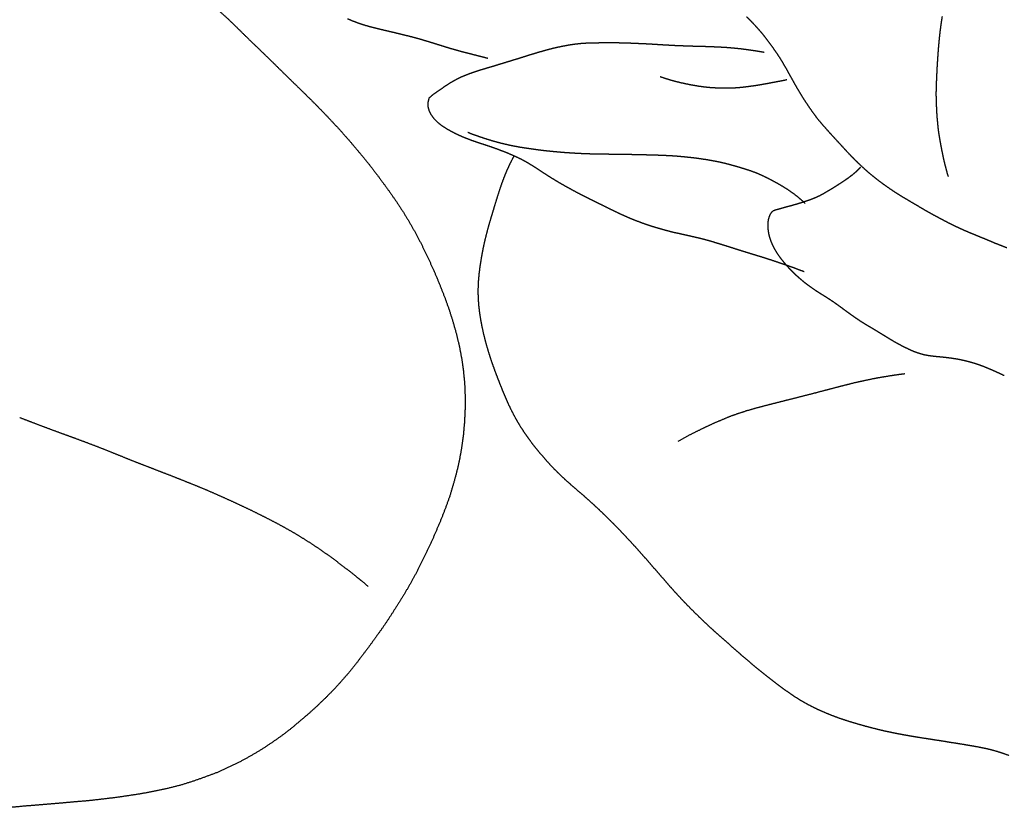
# Model space of a CAD drawing. Units: millimetres. Extents: x 3 to 340, y -129 to -3.
# Drawn here: x 124 to 148, y -127 to -108 of the extents above; entities that cross this region are included whole.
import ezdxf

# ---------------------------------------------------------------- set-up
doc = ezdxf.new("R2010")
doc.units = ezdxf.units.MM
for name, color, linetype in [('Polyline158', 7, 'CONTINUOUS'), ('Polyline164', 7, 'CONTINUOUS'), ('Polyline178', 7, 'CONTINUOUS'), ('Polyline179', 7, 'CONTINUOUS'), ('Polyline180', 7, 'CONTINUOUS'), ('Polyline181', 7, 'CONTINUOUS'), ('Polyline202', 7, 'CONTINUOUS'), ('Polyline217', 7, 'CONTINUOUS'), ('Polyline281', 7, 'CONTINUOUS'), ('Polyline282', 7, 'CONTINUOUS'), ('Polyline283', 7, 'CONTINUOUS')]:
    doc.layers.add(name, color=color, linetype=linetype)

msp = doc.modelspace()

# ---------------------------------------------------------------- linework, layer by layer
at = {"layer": 'Polyline158'}
for points in [[(141.479, -107.802), (141.551, -107.873)], [(141.551, -107.873), (141.621, -107.945)], [(141.621, -107.945), (141.69, -108.02)], [(141.69, -108.02), (141.759, -108.098)], [(141.759, -108.098), (141.826, -108.174)], [(141.826, -108.174), (141.89, -108.254)], [(141.89, -108.254), (141.953, -108.336)], [(141.953, -108.336), (142.017, -108.42)], [(142.017, -108.42), (142.079, -108.505)], [(142.079, -108.505), (142.14, -108.592)], [(142.14, -108.592), (142.201, -108.681)], [(142.201, -108.681), (142.26, -108.769)], [(142.26, -108.769), (142.316, -108.859)], [(142.316, -108.859), (142.37, -108.953)], [(142.37, -108.953), (142.425, -109.046)], [(142.425, -109.046), (142.476, -109.141)], [(142.476, -109.141), (142.529, -109.235)], [(142.529, -109.235), (142.581, -109.328)], [(142.581, -109.328), (142.635, -109.426)], [(142.635, -109.426), (142.69, -109.52)], [(142.69, -109.52), (142.744, -109.611)], [(142.744, -109.611), (142.8, -109.703)], [(142.8, -109.703), (142.856, -109.79)], [(142.856, -109.79), (142.915, -109.878)], [(142.915, -109.878), (142.973, -109.964)], [(142.973, -109.964), (143.032, -110.049)], [(143.032, -110.049), (143.093, -110.133)], [(143.093, -110.133), (143.154, -110.213)], [(143.154, -110.213), (143.219, -110.292)], [(143.219, -110.292), (143.284, -110.368)], [(143.284, -110.368), (143.351, -110.443)], [(143.351, -110.443), (143.417, -110.518)], [(143.417, -110.518), (143.485, -110.593)], [(143.485, -110.593), (143.552, -110.666)], [(143.552, -110.666), (143.621, -110.741)], [(143.621, -110.741), (143.689, -110.814)], [(143.689, -110.814), (143.756, -110.888)], [(143.756, -110.888), (143.823, -110.961)], [(143.823, -110.961), (143.892, -111.035)], [(143.892, -111.035), (143.962, -111.108)], [(143.962, -111.108), (144.035, -111.181)], [(144.035, -111.181), (144.106, -111.252)], [(144.106, -111.252), (144.18, -111.321)], [(144.18, -111.321), (144.254, -111.39)], [(144.254, -111.39), (144.328, -111.457)], [(144.328, -111.457), (144.405, -111.522)], [(144.405, -111.522), (144.483, -111.586)], [(144.483, -111.586), (144.562, -111.649)], [(144.562, -111.649), (144.642, -111.71)], [(144.642, -111.71), (144.723, -111.77)], [(144.723, -111.77), (144.805, -111.827)], [(144.805, -111.827), (144.885, -111.883)], [(144.885, -111.883), (144.967, -111.938)], [(144.967, -111.938), (145.051, -111.992)], [(145.051, -111.992), (145.136, -112.045)], [(145.136, -112.045), (145.22, -112.096)], [(145.22, -112.096), (145.306, -112.147)], [(145.306, -112.147), (145.392, -112.198)], [(145.392, -112.198), (145.477, -112.248)], [(145.477, -112.248), (145.564, -112.299)], [(145.564, -112.299), (145.65, -112.35)], [(145.65, -112.35), (145.737, -112.4)], [(145.737, -112.4), (145.823, -112.449)], [(145.823, -112.449), (145.912, -112.498)], [(145.912, -112.498), (146.001, -112.546)], [(146.001, -112.546), (146.088, -112.592)], [(146.088, -112.592), (146.175, -112.638)], [(146.175, -112.638), (146.263, -112.684)], [(146.263, -112.684), (146.352, -112.728)], [(146.352, -112.728), (146.442, -112.772)], [(146.442, -112.772), (146.534, -112.815)], [(146.534, -112.815), (146.626, -112.856)], [(146.626, -112.856), (146.718, -112.896)], [(146.718, -112.896), (146.811, -112.935)], [(146.811, -112.935), (146.902, -112.972)], [(146.902, -112.972), (146.994, -113.009)], [(146.994, -113.009), (147.085, -113.047)], [(147.085, -113.047), (147.178, -113.085)], [(147.178, -113.085), (147.271, -113.124)], [(147.271, -113.124), (147.362, -113.163)], [(147.362, -113.163), (147.455, -113.2)], [(147.455, -113.2), (147.546, -113.236)], [(147.546, -113.236), (147.639, -113.272)]]:
    msp.add_open_spline(points, degree=1, dxfattribs=at)
at = {"layer": 'Polyline164'}
for points in [[(146.091, -107.915), (146.075, -108.029)], [(146.109, -107.799), (146.091, -107.915)], [(146.06, -108.144), (146.047, -108.26)], [(146.075, -108.029), (146.06, -108.144)], [(146.035, -108.374), (146.025, -108.49)], [(146.047, -108.26), (146.035, -108.374)], [(146.015, -108.605), (146.007, -108.72)], [(146.025, -108.49), (146.015, -108.605)], [(145.999, -108.834), (145.992, -108.948)], [(146.007, -108.72), (145.999, -108.834)], [(145.985, -109.061), (145.98, -109.173)], [(145.992, -108.948), (145.985, -109.061)], [(145.975, -109.285), (145.97, -109.399)], [(145.98, -109.173), (145.975, -109.285)], [(145.966, -109.512), (145.965, -109.629)], [(145.97, -109.399), (145.966, -109.512)], [(145.965, -109.629), (145.966, -109.746)], [(145.966, -109.746), (145.97, -109.86)], [(145.97, -109.86), (145.975, -109.974)], [(145.975, -109.974), (145.981, -110.086)], [(145.981, -110.086), (145.989, -110.197)], [(145.989, -110.197), (145.999, -110.309)], [(145.999, -110.309), (146.01, -110.42)], [(146.01, -110.42), (146.024, -110.534)], [(146.024, -110.534), (146.042, -110.649)], [(146.042, -110.649), (146.062, -110.764)], [(146.062, -110.764), (146.083, -110.877)], [(146.083, -110.877), (146.105, -110.99)], [(146.105, -110.99), (146.128, -111.102)], [(146.128, -111.102), (146.153, -111.214)], [(146.153, -111.214), (146.181, -111.331)], [(146.181, -111.331), (146.213, -111.456)], [(146.213, -111.456), (146.254, -111.59)]]:
    msp.add_open_spline(points, degree=1, dxfattribs=at)
at = {"layer": 'Polyline178'}
for points in [[(132.033, -107.849), (132.137, -107.894)], [(132.137, -107.894), (132.242, -107.935)], [(132.242, -107.935), (132.35, -107.973)], [(132.35, -107.973), (132.458, -108.007)], [(132.458, -108.007), (132.567, -108.037)], [(132.567, -108.037), (132.677, -108.065)], [(132.677, -108.065), (132.787, -108.092)], [(132.787, -108.092), (132.899, -108.119)], [(132.899, -108.119), (133.011, -108.146)], [(133.011, -108.146), (133.124, -108.172)], [(133.124, -108.172), (133.235, -108.199)], [(133.235, -108.199), (133.345, -108.226)], [(133.345, -108.226), (133.455, -108.252)], [(133.455, -108.252), (133.564, -108.28)], [(133.564, -108.28), (133.672, -108.309)], [(133.672, -108.309), (133.78, -108.34)], [(133.78, -108.34), (133.89, -108.373)], [(133.89, -108.373), (133.998, -108.406)], [(133.998, -108.406), (134.108, -108.44)], [(134.108, -108.44), (134.218, -108.474)], [(134.218, -108.474), (134.327, -108.508)], [(134.327, -108.508), (134.435, -108.542)], [(134.435, -108.542), (134.544, -108.573)], [(134.544, -108.573), (134.654, -108.604)], [(134.654, -108.604), (134.762, -108.634)], [(134.762, -108.634), (134.871, -108.661)], [(134.871, -108.661), (134.979, -108.689)], [(134.979, -108.689), (135.094, -108.718)], [(135.094, -108.718), (135.217, -108.749)], [(135.217, -108.749), (135.351, -108.784)]]:
    msp.add_open_spline(points, degree=1, dxfattribs=at)
at = {"layer": 'Polyline179'}
for points in [[(136.546, -108.65), (136.437, -108.683)], [(136.654, -108.619), (136.546, -108.65)], [(136.762, -108.589), (136.654, -108.619)], [(136.871, -108.561), (136.762, -108.589)], [(136.979, -108.535), (136.871, -108.561)], [(137.089, -108.511), (136.979, -108.535)], [(137.2, -108.49), (137.089, -108.511)], [(137.311, -108.471), (137.2, -108.49)], [(137.421, -108.455), (137.311, -108.471)], [(137.531, -108.443), (137.421, -108.455)], [(137.642, -108.434), (137.531, -108.443)], [(137.754, -108.43), (137.642, -108.434)], [(137.868, -108.427), (137.754, -108.43)], [(137.985, -108.425), (137.868, -108.427)], [(138.102, -108.423), (137.985, -108.425)], [(138.218, -108.423), (138.102, -108.423)], [(138.336, -108.424), (138.218, -108.423)], [(138.452, -108.425), (138.336, -108.424)], [(138.567, -108.428), (138.452, -108.425)], [(138.68, -108.431), (138.567, -108.428)], [(138.791, -108.435), (138.68, -108.431)], [(138.903, -108.44), (138.791, -108.435)], [(139.014, -108.445), (138.903, -108.44)], [(139.127, -108.45), (139.014, -108.445)], [(139.239, -108.456), (139.127, -108.45)], [(139.35, -108.463), (139.239, -108.456)], [(139.462, -108.47), (139.35, -108.463)], [(139.573, -108.477), (139.462, -108.47)], [(139.685, -108.483), (139.573, -108.477)], [(139.797, -108.489), (139.685, -108.483)], [(139.907, -108.493), (139.797, -108.489)], [(140.018, -108.498), (139.907, -108.493)], [(140.132, -108.502), (140.018, -108.498)], [(140.247, -108.505), (140.132, -108.502)], [(140.363, -108.507), (140.247, -108.505)], [(140.479, -108.511), (140.363, -108.507)], [(140.598, -108.515), (140.479, -108.511)], [(140.718, -108.52), (140.598, -108.515)], [(140.841, -108.526), (140.718, -108.52)], [(140.968, -108.532), (140.841, -108.526)], [(141.094, -108.542), (140.968, -108.532)], [(141.219, -108.553), (141.094, -108.542)], [(141.343, -108.566), (141.219, -108.553)], [(141.463, -108.582), (141.343, -108.566)], [(141.579, -108.598), (141.463, -108.582)], [(141.695, -108.615), (141.579, -108.598)], [(141.78, -108.629), (141.695, -108.615)], [(141.899, -108.648), (141.78, -108.629)], [(135.789, -108.883), (135.678, -108.917)], [(135.897, -108.85), (135.789, -108.883)], [(136.005, -108.817), (135.897, -108.85)], [(136.113, -108.784), (136.005, -108.817)], [(136.221, -108.75), (136.113, -108.784)], [(136.329, -108.715), (136.221, -108.75)], [(136.437, -108.683), (136.329, -108.715)], [(135.022, -109.118), (134.915, -109.156)], [(135.13, -109.082), (135.022, -109.118)], [(135.238, -109.05), (135.13, -109.082)], [(135.348, -109.017), (135.238, -109.05)], [(135.458, -108.985), (135.348, -109.017)], [(135.568, -108.951), (135.458, -108.985)], [(135.678, -108.917), (135.568, -108.951)], [(134.505, -109.346), (134.409, -109.405)], [(134.604, -109.292), (134.505, -109.346)], [(134.705, -109.241), (134.604, -109.292)], [(134.809, -109.197), (134.705, -109.241)], [(134.915, -109.156), (134.809, -109.197)], [(134.223, -109.533), (134.131, -109.597)], [(134.316, -109.467), (134.223, -109.533)], [(134.409, -109.405), (134.316, -109.467)], [(133.959, -109.732), (133.933, -109.829)], [(134.04, -109.661), (133.959, -109.732)], [(134.131, -109.597), (134.04, -109.661)], [(133.933, -109.829), (133.933, -109.931)], [(133.933, -109.931), (133.961, -110.033)], [(133.961, -110.033), (134.011, -110.129)], [(134.011, -110.129), (134.077, -110.217)], [(134.077, -110.217), (134.157, -110.297)], [(134.157, -110.297), (134.245, -110.369)], [(134.245, -110.369), (134.343, -110.434)], [(134.343, -110.434), (134.444, -110.493)], [(134.444, -110.493), (134.546, -110.548)], [(134.546, -110.548), (134.649, -110.598)], [(134.649, -110.598), (134.755, -110.645)], [(134.755, -110.645), (134.862, -110.688)], [(134.862, -110.688), (134.97, -110.729)], [(134.97, -110.729), (135.077, -110.766)], [(135.077, -110.766), (135.186, -110.802)], [(135.186, -110.802), (135.295, -110.837)], [(135.295, -110.837), (135.403, -110.873)], [(135.403, -110.873), (135.51, -110.911)], [(135.51, -110.911), (135.617, -110.95)], [(135.617, -110.95), (135.723, -110.991)], [(135.723, -110.991), (135.828, -111.033)], [(135.828, -111.033), (135.932, -111.078)], [(135.932, -111.078), (136.035, -111.124)], [(136.035, -111.124), (136.137, -111.173)], [(136.137, -111.173), (136.238, -111.226)], [(136.238, -111.226), (136.338, -111.285)], [(136.338, -111.285), (136.435, -111.345)], [(136.435, -111.345), (136.533, -111.407)], [(136.533, -111.407), (136.627, -111.47)], [(136.627, -111.47), (136.722, -111.532)], [(136.722, -111.532), (136.817, -111.593)], [(136.817, -111.593), (136.915, -111.654)], [(136.915, -111.654), (137.012, -111.712)], [(137.012, -111.712), (137.111, -111.77)], [(137.111, -111.77), (137.213, -111.827)], [(137.213, -111.827), (137.313, -111.882)], [(137.313, -111.882), (137.416, -111.938)], [(137.416, -111.938), (137.518, -111.992)], [(137.518, -111.992), (137.623, -112.046)], [(137.623, -112.046), (137.727, -112.098)], [(137.727, -112.098), (137.83, -112.15)], [(137.83, -112.15), (137.936, -112.202)], [(137.936, -112.202), (138.039, -112.252)], [(138.039, -112.252), (138.142, -112.303)], [(138.142, -112.303), (138.243, -112.353)], [(138.243, -112.353), (138.346, -112.403)], [(138.346, -112.403), (138.449, -112.453)], [(138.449, -112.453), (138.554, -112.501)], [(138.554, -112.501), (138.657, -112.547)], [(138.657, -112.547), (138.761, -112.59)], [(138.761, -112.59), (138.866, -112.632)], [(138.866, -112.632), (138.972, -112.672)], [(138.972, -112.672), (139.078, -112.711)], [(139.078, -112.711), (139.186, -112.747)], [(139.186, -112.747), (139.297, -112.782)], [(139.297, -112.782), (139.408, -112.815)], [(139.408, -112.815), (139.519, -112.846)], [(139.519, -112.846), (139.629, -112.876)], [(139.629, -112.876), (139.74, -112.904)], [(139.74, -112.904), (139.852, -112.929)], [(139.852, -112.929), (139.964, -112.954)], [(139.964, -112.954), (140.076, -112.979)], [(140.076, -112.979), (140.187, -113.004)], [(140.187, -113.004), (140.297, -113.029)], [(140.297, -113.029), (140.406, -113.055)], [(140.406, -113.055), (140.516, -113.084)], [(140.516, -113.084), (140.624, -113.115)], [(140.624, -113.115), (140.732, -113.147)], [(140.732, -113.147), (140.842, -113.181)], [(140.842, -113.181), (140.953, -113.215)], [(140.953, -113.215), (141.062, -113.249)], [(141.062, -113.249), (141.171, -113.284)], [(141.171, -113.284), (141.28, -113.319)], [(141.28, -113.319), (141.389, -113.353)], [(141.389, -113.353), (141.498, -113.387)], [(141.498, -113.387), (141.606, -113.42)], [(141.606, -113.42), (141.715, -113.453)], [(141.715, -113.453), (141.823, -113.486)], [(141.823, -113.486), (141.931, -113.52)], [(141.931, -113.52), (142.04, -113.555)], [(142.04, -113.555), (142.15, -113.592)], [(142.15, -113.592), (142.26, -113.629)], [(142.26, -113.629), (142.367, -113.665)], [(142.367, -113.665), (142.477, -113.703)], [(142.477, -113.703), (142.59, -113.744)], [(142.59, -113.744), (142.711, -113.79)], [(142.711, -113.79), (142.842, -113.839)]]:
    msp.add_open_spline(points, degree=1, dxfattribs=at)
at = {"layer": 'Polyline180'}
for points in [[(135.008, -110.596), (134.88, -110.544)], [(135.129, -110.638), (135.008, -110.596)], [(135.244, -110.677), (135.129, -110.638)], [(135.353, -110.712), (135.244, -110.677)], [(135.461, -110.745), (135.353, -110.712)], [(135.569, -110.776), (135.461, -110.745)], [(135.678, -110.804), (135.569, -110.776)], [(135.787, -110.83), (135.678, -110.804)], [(135.896, -110.855), (135.787, -110.83)], [(136.007, -110.877), (135.896, -110.855)], [(136.121, -110.897), (136.007, -110.877)], [(136.235, -110.915), (136.121, -110.897)], [(136.349, -110.932), (136.235, -110.915)], [(136.462, -110.948), (136.349, -110.932)], [(136.575, -110.963), (136.462, -110.948)], [(136.689, -110.977), (136.575, -110.963)], [(136.802, -110.989), (136.689, -110.977)], [(136.915, -111), (136.802, -110.989)], [(137.03, -111.011), (136.915, -111)], [(137.143, -111.021), (137.03, -111.011)], [(137.257, -111.029), (137.143, -111.021)], [(137.369, -111.036), (137.257, -111.029)], [(137.482, -111.043), (137.369, -111.036)], [(137.594, -111.048), (137.482, -111.043)], [(137.71, -111.053), (137.594, -111.048)], [(137.824, -111.056), (137.71, -111.053)], [(137.937, -111.059), (137.824, -111.056)], [(138.051, -111.06), (137.937, -111.059)], [(138.167, -111.062), (138.051, -111.06)], [(138.283, -111.063), (138.167, -111.062)], [(138.4, -111.065), (138.283, -111.063)], [(138.516, -111.066), (138.4, -111.065)], [(138.632, -111.068), (138.516, -111.066)], [(138.748, -111.07), (138.632, -111.068)], [(138.864, -111.072), (138.748, -111.07)], [(138.981, -111.075), (138.864, -111.072)], [(139.101, -111.078), (138.981, -111.075)], [(139.215, -111.081), (139.101, -111.078)], [(139.329, -111.084), (139.215, -111.081)], [(139.441, -111.088), (139.329, -111.084)], [(139.551, -111.093), (139.441, -111.088)], [(139.662, -111.098), (139.551, -111.093)], [(139.773, -111.105), (139.662, -111.098)], [(139.883, -111.113), (139.773, -111.105)], [(139.994, -111.124), (139.883, -111.113)], [(140.104, -111.135), (139.994, -111.124)], [(140.214, -111.147), (140.104, -111.135)], [(140.325, -111.161), (140.214, -111.147)], [(140.435, -111.177), (140.325, -111.161)], [(140.546, -111.194), (140.435, -111.177)], [(140.656, -111.213), (140.546, -111.194)], [(140.767, -111.234), (140.656, -111.213)], [(140.879, -111.257), (140.767, -111.234)], [(140.988, -111.283), (140.879, -111.257)], [(141.097, -111.312), (140.988, -111.283)], [(141.206, -111.342), (141.097, -111.312)], [(141.315, -111.374), (141.206, -111.342)], [(141.426, -111.407), (141.315, -111.374)], [(141.537, -111.443), (141.426, -111.407)], [(141.644, -111.481), (141.537, -111.443)], [(141.75, -111.522), (141.644, -111.481)], [(141.852, -111.568), (141.75, -111.522)], [(141.957, -111.617), (141.852, -111.568)], [(142.059, -111.67), (141.957, -111.617)], [(142.16, -111.724), (142.059, -111.67)], [(142.26, -111.78), (142.16, -111.724)], [(142.359, -111.838), (142.26, -111.78)], [(142.457, -111.899), (142.359, -111.838)], [(142.549, -111.964), (142.457, -111.899)], [(142.639, -112.03), (142.549, -111.964)], [(142.725, -112.099), (142.639, -112.03)], [(142.786, -112.152), (142.725, -112.099)], [(142.868, -112.226), (142.786, -112.152)]]:
    msp.add_open_spline(points, degree=1, dxfattribs=at)
at = {"layer": 'Polyline181'}
for points in [[(139.567, -109.272), (139.435, -109.225)], [(139.69, -109.309), (139.567, -109.272)], [(139.805, -109.34), (139.69, -109.309)], [(139.913, -109.367), (139.805, -109.34)], [(142.244, -109.337), (142.135, -109.357)], [(142.323, -109.322), (142.244, -109.337)], [(142.431, -109.298), (142.323, -109.322)], [(140.023, -109.391), (139.913, -109.367)], [(140.133, -109.414), (140.023, -109.391)], [(140.244, -109.434), (140.133, -109.414)], [(140.355, -109.453), (140.244, -109.434)], [(140.465, -109.468), (140.355, -109.453)], [(140.576, -109.48), (140.465, -109.468)], [(140.688, -109.489), (140.576, -109.48)], [(140.8, -109.494), (140.688, -109.489)], [(140.912, -109.497), (140.8, -109.494)], [(141.027, -109.498), (140.912, -109.497)], [(141.14, -109.495), (141.027, -109.498)], [(141.252, -109.489), (141.14, -109.495)], [(141.363, -109.479), (141.252, -109.489)], [(141.473, -109.466), (141.363, -109.479)], [(141.584, -109.451), (141.473, -109.466)], [(141.696, -109.435), (141.584, -109.451)], [(141.807, -109.417), (141.696, -109.435)], [(141.918, -109.398), (141.807, -109.417)], [(142.028, -109.377), (141.918, -109.398)], [(142.135, -109.357), (142.028, -109.377)]]:
    msp.add_open_spline(points, degree=1, dxfattribs=at)
at = {"layer": 'Polyline202'}
for points in [[(144.106, -111.443), (144.064, -111.482)], [(144.137, -111.414), (144.106, -111.443)], [(144.177, -111.372), (144.137, -111.414)], [(143.831, -111.664), (143.781, -111.698)], [(143.882, -111.628), (143.831, -111.664)], [(143.929, -111.593), (143.882, -111.628)], [(143.976, -111.557), (143.929, -111.593)], [(144.022, -111.519), (143.976, -111.557)], [(144.064, -111.482), (144.022, -111.519)], [(143.473, -111.894), (143.421, -111.925)], [(143.525, -111.863), (143.473, -111.894)], [(143.576, -111.831), (143.525, -111.863)], [(143.626, -111.799), (143.576, -111.831)], [(143.678, -111.766), (143.626, -111.799)], [(143.73, -111.732), (143.678, -111.766)], [(143.781, -111.698), (143.73, -111.732)], [(142.998, -112.136), (142.944, -112.156)], [(143.053, -112.115), (142.998, -112.136)], [(143.108, -112.092), (143.053, -112.115)], [(143.163, -112.068), (143.108, -112.092)], [(143.216, -112.042), (143.163, -112.068)], [(143.268, -112.015), (143.216, -112.042)], [(143.319, -111.985), (143.268, -112.015)], [(143.37, -111.956), (143.319, -111.985)], [(143.421, -111.925), (143.37, -111.956)], [(142.212, -112.37), (142.156, -112.386)], [(142.268, -112.355), (142.212, -112.37)], [(142.323, -112.339), (142.268, -112.355)], [(142.38, -112.323), (142.323, -112.339)], [(142.436, -112.308), (142.38, -112.323)], [(142.492, -112.293), (142.436, -112.308)], [(142.548, -112.278), (142.492, -112.293)], [(142.605, -112.261), (142.548, -112.278)], [(142.662, -112.245), (142.605, -112.261)], [(142.719, -112.228), (142.662, -112.245)], [(142.775, -112.211), (142.719, -112.228)], [(142.832, -112.193), (142.775, -112.211)], [(142.887, -112.175), (142.832, -112.193)], [(142.944, -112.156), (142.887, -112.175)], [(141.995, -112.6), (141.986, -112.658)], [(142.011, -112.545), (141.995, -112.6)], [(142.033, -112.492), (142.011, -112.545)], [(142.063, -112.446), (142.033, -112.492)], [(142.103, -112.407), (142.063, -112.446)], [(142.156, -112.386), (142.103, -112.407)], [(141.986, -112.658), (141.981, -112.717)], [(141.981, -112.717), (141.982, -112.776)], [(141.982, -112.776), (141.985, -112.833)], [(141.985, -112.833), (141.992, -112.89)], [(141.992, -112.89), (142.002, -112.948)], [(142.002, -112.948), (142.017, -113.006)], [(142.017, -113.006), (142.035, -113.064)], [(142.035, -113.064), (142.055, -113.121)], [(142.055, -113.121), (142.077, -113.176)], [(142.077, -113.176), (142.101, -113.23)], [(142.101, -113.23), (142.128, -113.283)], [(142.128, -113.283), (142.157, -113.335)], [(142.157, -113.335), (142.189, -113.386)], [(142.189, -113.386), (142.222, -113.436)], [(142.222, -113.436), (142.257, -113.486)], [(142.257, -113.486), (142.294, -113.534)], [(142.294, -113.534), (142.332, -113.582)], [(142.332, -113.582), (142.37, -113.629)], [(142.37, -113.629), (142.409, -113.675)], [(142.409, -113.675), (142.449, -113.72)], [(142.449, -113.72), (142.49, -113.764)], [(142.49, -113.764), (142.532, -113.808)], [(142.532, -113.808), (142.575, -113.851)], [(142.575, -113.851), (142.618, -113.893)], [(142.618, -113.893), (142.663, -113.934)], [(142.663, -113.934), (142.707, -113.974)], [(142.707, -113.974), (142.752, -114.012)], [(142.752, -114.012), (142.797, -114.05)], [(142.797, -114.05), (142.842, -114.087)], [(142.842, -114.087), (142.888, -114.123)], [(142.888, -114.123), (142.935, -114.158)], [(142.935, -114.158), (142.984, -114.193)], [(142.984, -114.193), (143.033, -114.228)], [(143.033, -114.228), (143.083, -114.263)], [(143.083, -114.263), (143.135, -114.298)], [(143.135, -114.298), (143.188, -114.332)], [(143.188, -114.332), (143.242, -114.366)], [(143.242, -114.366), (143.297, -114.401)], [(143.297, -114.401), (143.353, -114.436)], [(143.353, -114.436), (143.41, -114.472)], [(143.41, -114.472), (143.467, -114.509)], [(143.467, -114.509), (143.524, -114.547)], [(143.524, -114.547), (143.581, -114.587)], [(143.581, -114.587), (143.638, -114.628)], [(143.638, -114.628), (143.696, -114.67)], [(143.696, -114.67), (143.755, -114.713)], [(143.755, -114.713), (143.813, -114.756)], [(143.813, -114.756), (143.872, -114.799)], [(143.872, -114.799), (143.931, -114.842)], [(143.931, -114.842), (143.99, -114.884)], [(143.99, -114.884), (144.048, -114.925)], [(144.048, -114.925), (144.107, -114.965)], [(144.107, -114.965), (144.164, -115.003)], [(144.164, -115.003), (144.221, -115.04)], [(144.221, -115.04), (144.278, -115.075)], [(144.278, -115.075), (144.335, -115.11)], [(144.335, -115.11), (144.393, -115.144)], [(144.393, -115.144), (144.451, -115.178)], [(144.451, -115.178), (144.508, -115.212)], [(144.508, -115.212), (144.566, -115.247)], [(144.566, -115.247), (144.624, -115.282)], [(144.624, -115.282), (144.681, -115.317)], [(144.681, -115.317), (144.739, -115.352)], [(144.739, -115.352), (144.796, -115.387)], [(144.796, -115.387), (144.851, -115.421)], [(144.851, -115.421), (144.905, -115.454)], [(144.905, -115.454), (144.958, -115.485)], [(144.958, -115.485), (145.009, -115.515)], [(145.009, -115.515), (145.062, -115.544)], [(145.062, -115.544), (145.114, -115.572)], [(145.114, -115.572), (145.165, -115.599)], [(145.165, -115.599), (145.217, -115.625)], [(145.217, -115.625), (145.271, -115.651)], [(145.271, -115.651), (145.324, -115.677)], [(145.324, -115.677), (145.378, -115.701)], [(145.378, -115.701), (145.433, -115.725)], [(145.433, -115.725), (145.489, -115.746)], [(145.489, -115.746), (145.545, -115.766)], [(145.545, -115.766), (145.601, -115.783)], [(145.601, -115.783), (145.657, -115.799)], [(145.657, -115.799), (145.715, -115.812)], [(145.715, -115.812), (145.773, -115.823)], [(145.773, -115.823), (145.83, -115.831)], [(145.83, -115.831), (145.889, -115.839)], [(145.889, -115.839), (145.947, -115.845)], [(145.947, -115.845), (146.004, -115.851)], [(146.004, -115.851), (146.062, -115.856)], [(146.062, -115.856), (146.119, -115.862)], [(146.119, -115.862), (146.178, -115.868)], [(146.178, -115.868), (146.236, -115.875)], [(146.236, -115.875), (146.294, -115.882)], [(146.294, -115.882), (146.351, -115.89)], [(146.351, -115.89), (146.409, -115.899)], [(146.409, -115.899), (146.466, -115.908)], [(146.466, -115.908), (146.523, -115.919)], [(146.523, -115.919), (146.581, -115.931)], [(146.581, -115.931), (146.638, -115.944)], [(146.638, -115.944), (146.695, -115.958)], [(146.695, -115.958), (146.752, -115.973)], [(146.752, -115.973), (146.809, -115.989)], [(146.809, -115.989), (146.866, -116.006)], [(146.866, -116.006), (146.923, -116.024)], [(146.923, -116.024), (146.979, -116.043)], [(146.979, -116.043), (147.034, -116.062)], [(147.034, -116.062), (147.091, -116.084)], [(147.091, -116.084), (147.147, -116.106)], [(147.147, -116.106), (147.203, -116.13)], [(147.203, -116.13), (147.258, -116.153)], [(147.258, -116.153), (147.312, -116.176)], [(147.312, -116.176), (147.365, -116.2)], [(147.365, -116.2), (147.418, -116.224)], [(147.418, -116.224), (147.473, -116.25)], [(147.473, -116.25), (147.529, -116.275)], [(147.529, -116.275), (147.583, -116.302)]]:
    msp.add_open_spline(points, degree=1, dxfattribs=at)
at = {"layer": 'Polyline217'}
for points in [[(135.971, -111.106), (135.898, -111.238)], [(135.85, -111.337), (135.789, -111.474)], [(135.898, -111.238), (135.85, -111.337)], [(135.734, -111.612), (135.679, -111.756)], [(135.789, -111.474), (135.734, -111.612)], [(135.629, -111.905), (135.58, -112.057)], [(135.679, -111.756), (135.629, -111.905)], [(135.58, -112.057), (135.533, -112.21)], [(135.486, -112.364), (135.441, -112.515)], [(135.533, -112.21), (135.486, -112.364)], [(135.441, -112.515), (135.396, -112.666)], [(135.353, -112.817), (135.313, -112.968)], [(135.396, -112.666), (135.353, -112.817)], [(135.313, -112.968), (135.276, -113.12)], [(135.242, -113.274), (135.212, -113.431)], [(135.276, -113.12), (135.242, -113.274)], [(135.212, -113.431), (135.185, -113.588)], [(135.161, -113.743), (135.142, -113.897)], [(135.185, -113.588), (135.161, -113.743)], [(135.142, -113.897), (135.128, -114.051)], [(135.12, -114.208), (135.119, -114.364)], [(135.128, -114.051), (135.12, -114.208)], [(135.119, -114.364), (135.125, -114.52)], [(135.125, -114.52), (135.138, -114.677)], [(135.138, -114.677), (135.157, -114.832)], [(135.157, -114.832), (135.182, -114.988)], [(135.182, -114.988), (135.212, -115.144)], [(135.212, -115.144), (135.246, -115.301)], [(135.246, -115.301), (135.285, -115.456)], [(135.285, -115.456), (135.327, -115.611)], [(135.327, -115.611), (135.373, -115.765)], [(135.373, -115.765), (135.422, -115.919)], [(135.422, -115.919), (135.474, -116.069)], [(135.474, -116.069), (135.528, -116.218)], [(135.528, -116.218), (135.584, -116.366)], [(135.584, -116.366), (135.643, -116.516)], [(135.643, -116.516), (135.703, -116.664)], [(135.703, -116.664), (135.765, -116.812)], [(135.765, -116.812), (135.828, -116.958)], [(135.828, -116.958), (135.896, -117.101)], [(135.896, -117.101), (135.968, -117.241)], [(135.968, -117.241), (136.044, -117.379)], [(136.044, -117.379), (136.127, -117.515)], [(136.127, -117.515), (136.215, -117.65)], [(136.215, -117.65), (136.305, -117.78)], [(136.305, -117.78), (136.401, -117.909)], [(136.401, -117.909), (136.503, -118.037)], [(136.503, -118.037), (136.605, -118.161)], [(136.605, -118.161), (136.711, -118.283)], [(136.711, -118.283), (136.816, -118.402)], [(136.816, -118.402), (136.926, -118.517)], [(136.926, -118.517), (137.041, -118.631)], [(137.041, -118.631), (137.157, -118.742)], [(137.157, -118.742), (137.276, -118.849)], [(137.276, -118.849), (137.396, -118.954)], [(137.396, -118.954), (137.516, -119.057)], [(137.516, -119.057), (137.638, -119.162)], [(137.638, -119.162), (137.757, -119.268)], [(137.757, -119.268), (137.875, -119.375)], [(137.875, -119.375), (137.993, -119.485)], [(137.993, -119.485), (138.108, -119.595)], [(138.108, -119.595), (138.225, -119.71)], [(138.225, -119.71), (138.339, -119.824)], [(138.339, -119.824), (138.45, -119.938)], [(138.45, -119.938), (138.561, -120.055)], [(138.561, -120.055), (138.674, -120.176)], [(138.674, -120.176), (138.785, -120.295)], [(138.785, -120.295), (138.894, -120.415)], [(138.894, -120.415), (139.005, -120.539)], [(139.005, -120.539), (139.113, -120.663)], [(139.113, -120.663), (139.22, -120.786)], [(139.22, -120.786), (139.326, -120.907)], [(139.326, -120.907), (139.433, -121.029)], [(139.433, -121.029), (139.538, -121.151)], [(139.538, -121.151), (139.645, -121.274)], [(139.645, -121.274), (139.751, -121.394)], [(139.751, -121.394), (139.858, -121.511)], [(139.858, -121.511), (139.965, -121.625)], [(139.965, -121.625), (140.074, -121.739)], [(140.074, -121.739), (140.19, -121.856)], [(140.19, -121.856), (140.308, -121.972)], [(140.308, -121.972), (140.426, -122.087)], [(140.426, -122.087), (140.544, -122.199)], [(140.544, -122.199), (140.663, -122.309)], [(140.663, -122.309), (140.782, -122.416)], [(140.782, -122.416), (140.908, -122.528)], [(140.908, -122.528), (141.033, -122.637)], [(141.033, -122.637), (141.157, -122.747)], [(141.157, -122.747), (141.279, -122.855)], [(141.279, -122.855), (141.4, -122.959)], [(141.4, -122.959), (141.522, -123.063)], [(141.522, -123.063), (141.647, -123.168)], [(141.647, -123.168), (141.772, -123.271)], [(141.772, -123.271), (141.895, -123.372)], [(141.895, -123.372), (142.022, -123.471)], [(142.022, -123.471), (142.146, -123.569)], [(142.146, -123.569), (142.277, -123.666)], [(142.277, -123.666), (142.405, -123.759)], [(142.405, -123.759), (142.535, -123.85)], [(142.535, -123.85), (142.667, -123.937)], [(142.667, -123.937), (142.801, -124.019)], [(142.801, -124.019), (142.94, -124.096)], [(142.94, -124.096), (143.08, -124.168)], [(143.08, -124.168), (143.225, -124.236)], [(143.225, -124.236), (143.372, -124.3)], [(143.372, -124.3), (143.523, -124.359)], [(143.523, -124.359), (143.672, -124.415)], [(143.672, -124.415), (143.827, -124.466)], [(143.827, -124.466), (143.983, -124.515)], [(143.983, -124.515), (144.137, -124.56)], [(144.137, -124.56), (144.29, -124.604)], [(144.29, -124.604), (144.445, -124.644)], [(144.445, -124.644), (144.601, -124.683)], [(144.601, -124.683), (144.753, -124.719)], [(144.753, -124.719), (144.91, -124.752)], [(144.91, -124.752), (145.067, -124.784)], [(145.067, -124.784), (145.223, -124.813)], [(145.223, -124.813), (145.377, -124.84)], [(145.377, -124.84), (145.531, -124.865)], [(145.531, -124.865), (145.684, -124.89)], [(145.684, -124.89), (145.837, -124.913)], [(145.837, -124.913), (145.992, -124.937)], [(145.992, -124.937), (146.149, -124.962)], [(146.149, -124.962), (146.307, -124.988)], [(146.307, -124.988), (146.463, -125.012)], [(146.463, -125.012), (146.621, -125.038)], [(146.621, -125.038), (146.778, -125.064)], [(146.778, -125.064), (146.933, -125.091)], [(146.933, -125.091), (147.088, -125.121)], [(147.088, -125.121), (147.241, -125.156)], [(147.241, -125.156), (147.392, -125.198)], [(147.392, -125.198), (147.543, -125.245)], [(147.543, -125.245), (147.693, -125.3)]]:
    msp.add_open_spline(points, degree=1, dxfattribs=at)
at = {"layer": 'Polyline281'}
for points in [[(129.018, -107.688), (129.227, -107.88)], [(129.227, -107.88), (129.432, -108.079)], [(129.432, -108.079), (129.63, -108.274)], [(129.63, -108.274), (129.829, -108.467)], [(129.829, -108.467), (130.03, -108.659)], [(130.03, -108.659), (130.233, -108.858)], [(130.233, -108.858), (130.438, -109.059)], [(130.438, -109.059), (130.638, -109.256)], [(130.638, -109.256), (130.844, -109.456)], [(130.844, -109.456), (131.049, -109.656)], [(131.049, -109.656), (131.248, -109.854)], [(131.248, -109.854), (131.443, -110.053)], [(131.443, -110.053), (131.633, -110.253)], [(131.633, -110.253), (131.825, -110.458)], [(131.825, -110.458), (132.013, -110.668)], [(132.013, -110.668), (132.191, -110.877)], [(132.191, -110.877), (132.368, -111.088)], [(132.368, -111.088), (132.539, -111.299)], [(132.539, -111.299), (132.707, -111.516)], [(132.707, -111.516), (132.872, -111.738)], [(132.872, -111.738), (133.037, -111.964)], [(133.037, -111.964), (133.197, -112.196)], [(133.197, -112.196), (133.352, -112.434)], [(133.352, -112.434), (133.5, -112.677)], [(133.5, -112.677), (133.639, -112.924)], [(133.639, -112.924), (133.771, -113.172)], [(133.771, -113.172), (133.894, -113.425)], [(133.894, -113.425), (134.014, -113.685)], [(134.014, -113.685), (134.131, -113.95)], [(134.131, -113.95), (134.241, -114.22)], [(134.241, -114.22), (134.345, -114.487)], [(134.345, -114.487), (134.442, -114.759)], [(134.442, -114.759), (134.529, -115.039)], [(134.529, -115.039), (134.608, -115.318)], [(134.608, -115.318), (134.676, -115.602)], [(134.676, -115.602), (134.731, -115.891)], [(134.731, -115.891), (134.773, -116.188)], [(134.773, -116.188), (134.802, -116.483)], [(134.802, -116.483), (134.814, -116.783)], [(134.814, -116.783), (134.813, -117.09)], [(134.813, -117.09), (134.8, -117.396)], [(134.8, -117.396), (134.773, -117.7)], [(134.773, -117.7), (134.733, -118.002)], [(134.733, -118.002), (134.68, -118.298)], [(134.68, -118.298), (134.614, -118.588)], [(134.614, -118.588), (134.535, -118.877)], [(134.535, -118.877), (134.45, -119.162)], [(134.45, -119.162), (134.348, -119.444)], [(134.348, -119.444), (134.243, -119.716)], [(134.243, -119.716), (134.127, -119.987)], [(134.127, -119.987), (134.013, -120.253)], [(134.013, -120.253), (133.885, -120.516)], [(133.885, -120.516), (133.759, -120.772)], [(133.759, -120.772), (133.628, -121.029)], [(133.628, -121.029), (133.493, -121.276)], [(133.493, -121.276), (133.35, -121.519)], [(133.35, -121.519), (133.204, -121.752)], [(133.204, -121.752), (133.054, -121.986)], [(133.054, -121.986), (132.905, -122.213)], [(132.905, -122.213), (132.746, -122.436)], [(132.746, -122.436), (132.585, -122.66)], [(132.585, -122.66), (132.42, -122.881)], [(132.252, -123.103), (132.08, -123.318)], [(132.42, -122.881), (132.252, -123.103)], [(132.08, -123.318), (131.899, -123.527)], [(131.899, -123.527), (131.715, -123.729)], [(131.715, -123.729), (131.523, -123.926)], [(131.523, -123.926), (131.321, -124.119)], [(131.321, -124.119), (131.113, -124.309)], [(130.898, -124.492), (130.683, -124.673)], [(131.113, -124.309), (130.898, -124.492)], [(130.683, -124.673), (130.457, -124.846)], [(130.457, -124.846), (130.222, -125.01)], [(129.978, -125.17), (129.727, -125.32)], [(130.222, -125.01), (129.978, -125.17)], [(129.727, -125.32), (129.468, -125.459)], [(129.198, -125.588), (128.932, -125.71)], [(129.468, -125.459), (129.198, -125.588)], [(128.651, -125.814), (128.37, -125.914)], [(128.932, -125.71), (128.651, -125.814)], [(127.777, -126.082), (127.474, -126.147)], [(128.078, -126.005), (127.777, -126.082)], [(128.37, -125.914), (128.078, -126.005)], [(126.216, -126.338), (125.902, -126.374)], [(126.532, -126.301), (126.216, -126.338)], [(126.845, -126.255), (126.532, -126.301)], [(127.16, -126.206), (126.845, -126.255)], [(127.474, -126.147), (127.16, -126.206)], [(124.375, -126.503), (124.087, -126.53)], [(124.673, -126.479), (124.375, -126.503)], [(124.977, -126.454), (124.673, -126.479)], [(125.279, -126.428), (124.977, -126.454)], [(125.589, -126.4), (125.279, -126.428)], [(125.902, -126.374), (125.589, -126.4)]]:
    msp.add_open_spline(points, degree=1, dxfattribs=at)
at = {"layer": 'Polyline282'}
for points in [[(124.466, -117.377), (124.267, -117.3)], [(124.664, -117.453), (124.466, -117.377)], [(124.869, -117.53), (124.664, -117.453)], [(125.069, -117.605), (124.869, -117.53)], [(125.272, -117.68), (125.069, -117.605)], [(125.471, -117.752), (125.272, -117.68)], [(125.669, -117.825), (125.471, -117.752)], [(125.87, -117.9), (125.669, -117.825)], [(126.073, -117.977), (125.87, -117.9)], [(126.279, -118.057), (126.073, -117.977)], [(126.486, -118.14), (126.279, -118.057)], [(126.695, -118.224), (126.486, -118.14)], [(126.903, -118.31), (126.695, -118.224)], [(127.102, -118.388), (126.903, -118.31)], [(127.299, -118.463), (127.102, -118.388)], [(127.496, -118.54), (127.299, -118.463)], [(127.693, -118.616), (127.496, -118.54)], [(127.892, -118.693), (127.693, -118.616)], [(128.092, -118.772), (127.892, -118.693)], [(128.291, -118.852), (128.092, -118.772)], [(128.492, -118.933), (128.291, -118.852)], [(128.695, -119.018), (128.492, -118.933)], [(128.899, -119.106), (128.695, -119.018)], [(129.102, -119.197), (128.899, -119.106)], [(129.306, -119.289), (129.102, -119.197)], [(129.509, -119.383), (129.306, -119.289)], [(129.711, -119.478), (129.509, -119.383)], [(129.909, -119.576), (129.711, -119.478)], [(130.106, -119.675), (129.909, -119.576)], [(130.301, -119.775), (130.106, -119.675)], [(130.492, -119.878), (130.301, -119.775)], [(130.681, -119.984), (130.492, -119.878)], [(130.869, -120.094), (130.681, -119.984)], [(131.054, -120.209), (130.869, -120.094)], [(131.238, -120.327), (131.054, -120.209)], [(131.413, -120.446), (131.238, -120.327)], [(131.586, -120.568), (131.413, -120.446)], [(131.759, -120.695), (131.586, -120.568)], [(131.928, -120.823), (131.759, -120.695)], [(132.087, -120.947), (131.928, -120.823)], [(132.245, -121.073), (132.087, -120.947)], [(132.363, -121.167), (132.245, -121.073)], [(132.519, -121.297), (132.363, -121.167)]]:
    msp.add_open_spline(points, degree=1, dxfattribs=at)
at = {"layer": 'Polyline283'}
for points in [[(144.669, -116.346), (144.461, -116.384)], [(144.871, -116.313), (144.669, -116.346)], [(145.023, -116.29), (144.871, -116.313)], [(145.229, -116.263), (145.023, -116.29)], [(143.835, -116.527), (143.62, -116.582)], [(144.041, -116.475), (143.835, -116.527)], [(144.25, -116.429), (144.041, -116.475)], [(144.461, -116.384), (144.25, -116.429)], [(142.755, -116.807), (142.538, -116.862)], [(142.972, -116.751), (142.755, -116.807)], [(143.19, -116.695), (142.972, -116.751)], [(143.405, -116.638), (143.19, -116.695)], [(143.62, -116.582), (143.405, -116.638)], [(141.892, -117.026), (141.683, -117.081)], [(142.105, -116.971), (141.892, -117.026)], [(142.319, -116.917), (142.105, -116.971)], [(142.538, -116.862), (142.319, -116.917)], [(141.073, -117.278), (140.876, -117.361)], [(141.272, -117.207), (141.073, -117.278)], [(141.474, -117.142), (141.272, -117.207)], [(141.683, -117.081), (141.474, -117.142)], [(140.683, -117.444), (140.49, -117.534)], [(140.876, -117.361), (140.683, -117.444)], [(140.08, -117.737), (139.855, -117.862)], [(140.292, -117.631), (140.08, -117.737)], [(140.49, -117.534), (140.292, -117.631)]]:
    msp.add_open_spline(points, degree=1, dxfattribs=at)

doc.saveas('drawing.dxf')
